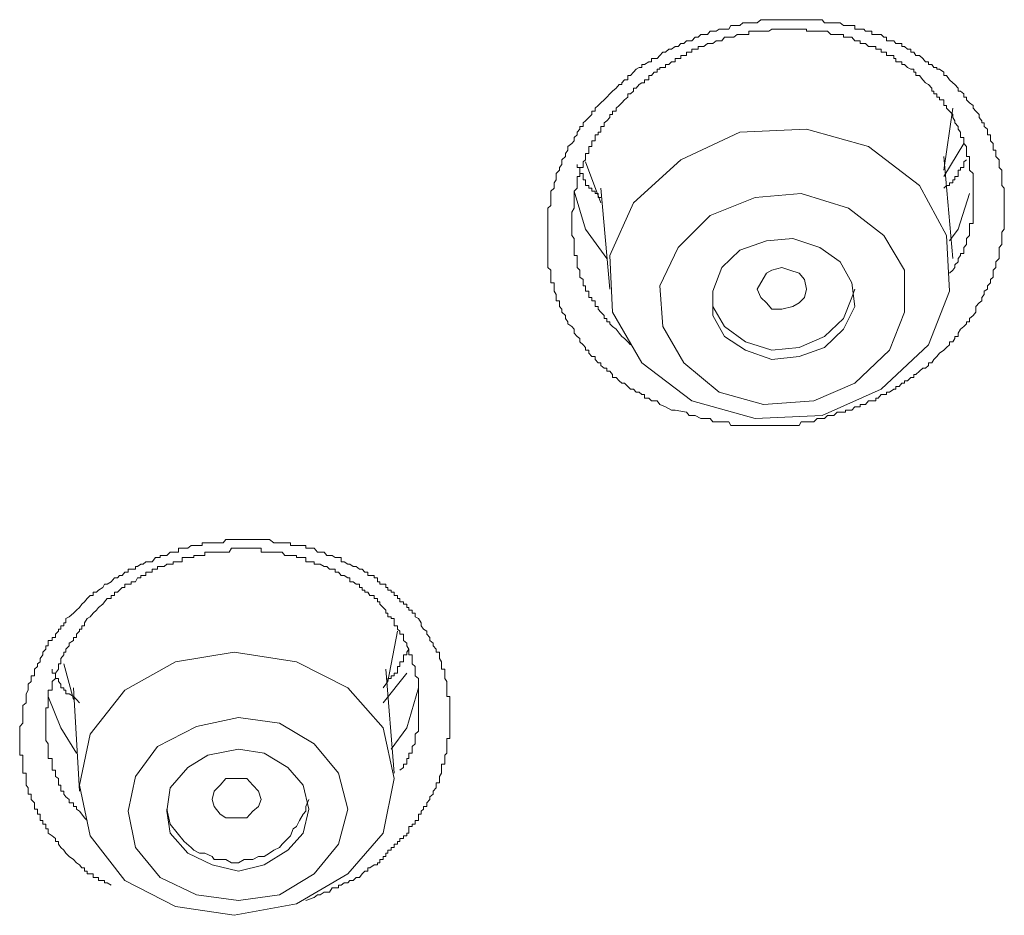
# Model space of a CAD drawing. Units: inches. Extents: x 149.1 to 232.2, y -281.8 to -222.7.
# Drawn here: x 174.3 to 174.9, y -229.6 to -229 of the extents above; entities that cross this region are included whole.
import ezdxf

# ---------------------------------------------------------------- set-up
doc = ezdxf.new("R2010")
doc.units = ezdxf.units.IN
doc.header["$MEASUREMENT"] = 0
doc.layers.add('图层 1', color=7, linetype='Continuous')

msp = doc.modelspace()

# ---------------------------------------------------------------- linework, layer by layer
at = {"layer": '图层 1', "lineweight": 9}
for points in [[(174.72663, -229.26042), (174.72422, -229.26042), (174.72043, -229.25836), (174.71664, -229.25664), (174.71492, -229.25422), (174.71285, -229.25422), (174.71113, -229.25422), (174.7094, -229.2525), (174.70665, -229.2525), (174.70665, -229.25009), (174.70493, -229.25009), (174.7032, -229.24871), (174.70114, -229.24871), (174.69941, -229.24664), (174.69735, -229.24664), (174.69562, -229.24492), (174.69356, -229.24285), (174.69183, -229.24285), (174.69011, -229.24113), (174.68805, -229.23907), (174.68563, -229.23907), (174.68563, -229.237), (174.68391, -229.23493), (174.68184, -229.23493), (174.68184, -229.23286), (174.68012, -229.23286), (174.67805, -229.23114), (174.67805, -229.22942), (174.67633, -229.22942), (174.67426, -229.22735), (174.67426, -229.22528), (174.6722, -229.22528), (174.67013, -229.22322), (174.67013, -229.22115), (174.66806, -229.22115), (174.66806, -229.21943), (174.66634, -229.21771), (174.66427, -229.21564), (174.66427, -229.21357), (174.66255, -229.21219), (174.66048, -229.21013), (174.66048, -229.20737), (174.65911, -229.20565), (174.65635, -229.20393), (174.65635, -229.20255), (174.65497, -229.20048), (174.65497, -229.19841), (174.65256, -229.19635), (174.65256, -229.19428), (174.65084, -229.19256), (174.65084, -229.19014), (174.65084, -229.18877), (174.64877, -229.18877), (174.64877, -229.1867), (174.64877, -229.18463), (174.64739, -229.18257), (174.64739, -229.18119), (174.64739, -229.17912), (174.64739, -229.17705), (174.64533, -229.17705), (174.64533, -229.17499), (174.64533, -229.17326), (174.64533, -229.17085), (174.64533, -229.16879), (174.64326, -229.16706), (174.64326, -229.16534), (174.64326, -229.16327), (174.64326, -229.16121), (174.64326, -229.15914), (174.64326, -229.15776), (174.64326, -229.15569), (174.64326, -229.15397), (174.64326, -229.1519), (174.64326, -229.14949), (174.64326, -229.14811), (174.64326, -229.14605), (174.64326, -229.14398), (174.64326, -229.14191), (174.64326, -229.14054), (174.64326, -229.13812), (174.64326, -229.1364), (174.64326, -229.13468), (174.64326, -229.13296), (174.64326, -229.13089), (174.64326, -229.12813), (174.64533, -229.12641), (174.64533, -229.12469), (174.64533, -229.12331), (174.64533, -229.12124), (174.64533, -229.11849), (174.64533, -229.11711), (174.64739, -229.11504), (174.64739, -229.11332), (174.64739, -229.1116), (174.64877, -229.10953), (174.64877, -229.10746), (174.64877, -229.1054), (174.65084, -229.10333), (174.65084, -229.10161), (174.65256, -229.09954), (174.65256, -229.09782), (174.65256, -229.09644), (174.65497, -229.09437), (174.65497, -229.0923), (174.65635, -229.09024), (174.65635, -229.08783), (174.65911, -229.08576), (174.66048, -229.08404), (174.66048, -229.08197), (174.66255, -229.08025), (174.66255, -229.07852), (174.66427, -229.07646), (174.66427, -229.07473), (174.66634, -229.07473), (174.66634, -229.07232), (174.66806, -229.07094), (174.67013, -229.06888), (174.6722, -229.06681), (174.6722, -229.06474), (174.67426, -229.06474), (174.67426, -229.06268), (174.67633, -229.06095), (174.67805, -229.05923), (174.68012, -229.05716), (174.68184, -229.05544), (174.68391, -229.05337), (174.68563, -229.05165), (174.68805, -229.04958), (174.69011, -229.04717), (174.69183, -229.04717), (174.69183, -229.04614), (174.69356, -229.04407), (174.69562, -229.04407), (174.69562, -229.04132), (174.69735, -229.04132), (174.69941, -229.03925), (174.70114, -229.03718), (174.7032, -229.03615), (174.70493, -229.03615), (174.70493, -229.03408), (174.70665, -229.03408), (174.7094, -229.03236), (174.71113, -229.03236), (174.71113, -229.03029), (174.71285, -229.03029), (174.71492, -229.03029), (174.71664, -229.02823), (174.71871, -229.02616), (174.72043, -229.02616), (174.7225, -229.02409), (174.72422, -229.02409), (174.72663, -229.02237), (174.7287, -229.02237), (174.73042, -229.0203), (174.73249, -229.0203), (174.73421, -229.01858), (174.73593, -229.01858), (174.73765, -229.01858), (174.73972, -229.01617), (174.74179, -229.01617), (174.74351, -229.01444), (174.74558, -229.01444), (174.74799, -229.01444), (174.74971, -229.01238), (174.75143, -229.01238), (174.7535, -229.01238), (174.75557, -229.011), (174.75729, -229.011), (174.75901, -229.011), (174.76177, -229.011), (174.76315, -229.00859), (174.76522, -229.00859), (174.76728, -229.00859), (174.769, -229.00859), (174.77107, -229.00687), (174.77279, -229.00687), (174.77486, -229.00687), (174.77693, -229.00687), (174.779, -229.00687), (174.78037, -229.00687), (174.78279, -229.0048), (174.78451, -229.0048), (174.78657, -229.0048), (174.78795, -229.0048), (174.79002, -229.0048), (174.79209, -229.0048), (174.79484, -229.0048), (174.79657, -229.0048), (174.79829, -229.0048), (174.79967, -229.0048), (174.80173, -229.0048), (174.8038, -229.0048), (174.80587, -229.0048), (174.80793, -229.0048), (174.80931, -229.0048), (174.81138, -229.0048), (174.81276, -229.0048), (174.81482, -229.0048), (174.81758, -229.0048), (174.81965, -229.0048), (174.82137, -229.0048), (174.82309, -229.0048), (174.82447, -229.00687), (174.82654, -229.00687), (174.82861, -229.00687), (174.83067, -229.00687), (174.83274, -229.00687), (174.83481, -229.00687), (174.83687, -229.00859), (174.83825, -229.00859), (174.84032, -229.00859), (174.84239, -229.00859), (174.84445, -229.00859), (174.84445, -229.011), (174.84652, -229.011), (174.8479, -229.011), (174.85031, -229.011), (174.85134, -229.01238), (174.85341, -229.01238), (174.85548, -229.01238), (174.85548, -229.01444), (174.85823, -229.01444), (174.85961, -229.01444), (174.86168, -229.01444), (174.8634, -229.01617), (174.86512, -229.01617), (174.86512, -229.01858), (174.86719, -229.01858), (174.86995, -229.01858), (174.87132, -229.0203), (174.87339, -229.0203), (174.87511, -229.0203), (174.87511, -229.02237), (174.87684, -229.02237), (174.8789, -229.02409), (174.88097, -229.02409), (174.88097, -229.02616), (174.88304, -229.02616), (174.88442, -229.02823), (174.88683, -229.02823), (174.88889, -229.03029), (174.89062, -229.03236), (174.89268, -229.03236), (174.89268, -229.03408), (174.89475, -229.03408), (174.89613, -229.03615), (174.8982, -229.03615), (174.8982, -229.03718), (174.89992, -229.03718), (174.90267, -229.03925), (174.90267, -229.04132), (174.9044, -229.04132), (174.90646, -229.04407), (174.90853, -229.04614), (174.90991, -229.04717), (174.91198, -229.04958), (174.91198, -229.05165), (174.9137, -229.05165), (174.91577, -229.05337), (174.91577, -229.05544), (174.91749, -229.05544), (174.91749, -229.05716), (174.91956, -229.05923), (174.92197, -229.06095), (174.92197, -229.06268), (174.92369, -229.06474), (174.92576, -229.06681), (174.92576, -229.06888), (174.92748, -229.07094), (174.92748, -229.07232), (174.9292, -229.07232), (174.9292, -229.07473), (174.93127, -229.07646), (174.93127, -229.07852), (174.93127, -229.08025), (174.93334, -229.08025), (174.93334, -229.08197), (174.93334, -229.08404), (174.93506, -229.08576), (174.93506, -229.08783), (174.93506, -229.09024), (174.93678, -229.09024), (174.93678, -229.0923), (174.93678, -229.09437), (174.93885, -229.09644), (174.93885, -229.09782), (174.93885, -229.09954), (174.93885, -229.10161), (174.94057, -229.10333), (174.94057, -229.1054), (174.94057, -229.10746), (174.94057, -229.10953), (174.94057, -229.1116), (174.94057, -229.11332), (174.94229, -229.11504), (174.94229, -229.11711), (174.94229, -229.11849), (174.94229, -229.12124), (174.94229, -229.12331), (174.94229, -229.12469), (174.94229, -229.12641), (174.94229, -229.12813), (174.94229, -229.13089), (174.94229, -229.13296), (174.94229, -229.13468), (174.94229, -229.1364), (174.94229, -229.13812), (174.94229, -229.14054), (174.94229, -229.14191), (174.94057, -229.14398), (174.94057, -229.14605), (174.94057, -229.14811), (174.94057, -229.14949), (174.94057, -229.1519), (174.93885, -229.15397), (174.93885, -229.15569), (174.93885, -229.15776), (174.93885, -229.15914), (174.93885, -229.16121), (174.93678, -229.16327), (174.93678, -229.16534), (174.93678, -229.16706), (174.93506, -229.16879), (174.93506, -229.17085), (174.93506, -229.17326), (174.93334, -229.17499), (174.93334, -229.17705), (174.93127, -229.17912), (174.93127, -229.18119), (174.9292, -229.18257), (174.9292, -229.18463), (174.92748, -229.1867), (174.92748, -229.18877), (174.92576, -229.19014), (174.92369, -229.19256), (174.92369, -229.19428), (174.92369, -229.19635), (174.92197, -229.19841), (174.91956, -229.20048), (174.91956, -229.20255), (174.91749, -229.20255), (174.91749, -229.20393), (174.91577, -229.20565), (174.9137, -229.20737), (174.91198, -229.21013), (174.91198, -229.21219), (174.90991, -229.21219), (174.90991, -229.21357), (174.90853, -229.21564), (174.90646, -229.21564), (174.90646, -229.21771), (174.9044, -229.21943), (174.90267, -229.22115), (174.89992, -229.22322), (174.8982, -229.22528), (174.89613, -229.22735), (174.89475, -229.22942), (174.89268, -229.22942), (174.89268, -229.23114), (174.89062, -229.23286), (174.88889, -229.23286), (174.88683, -229.23493), (174.88442, -229.237), (174.88304, -229.237), (174.88304, -229.23907), (174.88097, -229.23907), (174.8789, -229.24113), (174.87684, -229.24113), (174.87684, -229.24285), (174.87511, -229.24285), (174.87339, -229.24492), (174.87132, -229.24492), (174.87132, -229.24664), (174.86995, -229.24664), (174.86719, -229.24871), (174.86512, -229.24871), (174.86512, -229.25009), (174.8634, -229.25009), (174.86168, -229.25009), (174.85961, -229.2525), (174.85823, -229.2525), (174.85823, -229.25422), (174.85548, -229.25422), (174.85341, -229.25422), (174.85134, -229.25664), (174.85031, -229.25664), (174.8479, -229.25664), (174.8479, -229.25836), (174.84652, -229.25836), (174.84445, -229.25836), (174.84239, -229.26042), (174.84032, -229.26042), (174.83825, -229.26042), (174.83825, -229.2618), (174.83687, -229.2618), (174.83481, -229.2618), (174.83274, -229.2618), (174.83067, -229.26387), (174.82861, -229.26387), (174.82654, -229.26387), (174.82447, -229.26594), (174.82309, -229.26594), (174.82137, -229.26594), (174.81965, -229.26594), (174.81758, -229.268), (174.81482, -229.268), (174.81276, -229.268), (174.81138, -229.268), (174.80931, -229.268), (174.80793, -229.27042), (174.80587, -229.27042), (174.8038, -229.27042), (174.80173, -229.27042), (174.79967, -229.27042), (174.79829, -229.27042), (174.79657, -229.27042), (174.79484, -229.27042), (174.79209, -229.27042), (174.79002, -229.27042), (174.78795, -229.27042), (174.78657, -229.27042), (174.78451, -229.27042), (174.78279, -229.27042), (174.78037, -229.27042), (174.779, -229.27042), (174.77693, -229.27042), (174.77486, -229.27042), (174.77279, -229.27042), (174.77107, -229.27042), (174.769, -229.27042), (174.76728, -229.27042), (174.76522, -229.27042), (174.76315, -229.27042), (174.76177, -229.268), (174.75901, -229.268), (174.75729, -229.268), (174.75557, -229.268), (174.7535, -229.268), (174.75143, -229.268), (174.74971, -229.26594), (174.74799, -229.26594), (174.74558, -229.26594), (174.74351, -229.26594), (174.73972, -229.26387), (174.73593, -229.26387), (174.73421, -229.2618), (174.72663, -229.26042), (174.72663, -229.26042)], [(174.90646, -229.17085), (174.90853, -229.16879), (174.90991, -229.16706), (174.90991, -229.16534), (174.91198, -229.16327), (174.91198, -229.16121), (174.9137, -229.15914), (174.9137, -229.15776), (174.91577, -229.15776), (174.91577, -229.15569), (174.91577, -229.15397), (174.91749, -229.1519), (174.91749, -229.14949), (174.91749, -229.14811), (174.91956, -229.14605), (174.91956, -229.14398), (174.91956, -229.14191), (174.91956, -229.14054), (174.91956, -229.13812), (174.92197, -229.13812), (174.92197, -229.1364), (174.92197, -229.13468), (174.92197, -229.13296), (174.92197, -229.13089), (174.92197, -229.12813), (174.92197, -229.12641), (174.92197, -229.12469), (174.92197, -229.12331), (174.92197, -229.12124), (174.92197, -229.11849), (174.92197, -229.11711), (174.92197, -229.11504), (174.92197, -229.11332), (174.92197, -229.1116), (174.92197, -229.10953), (174.92197, -229.10746), (174.92197, -229.1054), (174.91956, -229.10333), (174.91956, -229.10161), (174.91956, -229.09954), (174.91956, -229.09782), (174.91956, -229.09644), (174.91956, -229.09437), (174.91749, -229.09437), (174.91749, -229.0923), (174.91749, -229.09024), (174.91749, -229.08783), (174.91577, -229.08576), (174.91577, -229.08404), (174.91577, -229.08197), (174.9137, -229.08197), (174.9137, -229.08025), (174.9137, -229.07852), (174.91198, -229.07646), (174.91198, -229.07473), (174.90991, -229.07232), (174.90991, -229.07094), (174.90853, -229.06888), (174.90853, -229.06681), (174.90646, -229.06474), (174.9044, -229.06268), (174.9044, -229.06095), (174.90267, -229.06095), (174.90267, -229.05923), (174.90267, -229.05716), (174.89992, -229.05716), (174.89992, -229.05544), (174.8982, -229.05544), (174.8982, -229.05337), (174.89613, -229.05337), (174.89613, -229.05165), (174.89475, -229.05165), (174.89475, -229.04958), (174.89268, -229.04717), (174.89062, -229.04614), (174.88889, -229.04407), (174.88683, -229.04132), (174.88442, -229.04132), (174.88442, -229.03925), (174.88304, -229.03925), (174.88304, -229.03718), (174.88097, -229.03718), (174.8789, -229.03615), (174.87684, -229.03408), (174.87511, -229.03408), (174.87511, -229.03236), (174.87339, -229.03236), (174.87132, -229.03236), (174.87132, -229.03029), (174.86995, -229.03029), (174.86995, -229.02823), (174.86719, -229.02823), (174.86512, -229.02823), (174.86512, -229.02616), (174.8634, -229.02616), (174.86168, -229.02616), (174.86168, -229.02409), (174.85961, -229.02409), (174.85823, -229.02409), (174.85823, -229.02237), (174.85548, -229.02237), (174.85341, -229.02237), (174.85134, -229.0203), (174.85031, -229.0203), (174.8479, -229.0203), (174.8479, -229.01858), (174.84652, -229.01858), (174.84445, -229.01858), (174.84239, -229.01617), (174.84032, -229.01617), (174.83825, -229.01617), (174.83687, -229.01617), (174.83687, -229.01444), (174.83481, -229.01444), (174.83274, -229.01444), (174.83067, -229.01444), (174.82861, -229.01444), (174.82654, -229.01238), (174.82447, -229.01238), (174.82309, -229.01238), (174.82137, -229.01238), (174.81965, -229.01238), (174.81758, -229.01238), (174.81482, -229.01238), (174.81276, -229.01238), (174.81276, -229.011), (174.81138, -229.011), (174.80931, -229.011), (174.80793, -229.011), (174.80587, -229.011), (174.8038, -229.011), (174.80173, -229.011), (174.79967, -229.011), (174.79829, -229.011), (174.79657, -229.011), (174.79484, -229.011), (174.79209, -229.011), (174.79002, -229.011), (174.78795, -229.01238), (174.78657, -229.01238), (174.78451, -229.01238), (174.78279, -229.01238), (174.78037, -229.01238), (174.779, -229.01238), (174.77693, -229.01238), (174.77486, -229.01238), (174.77486, -229.01444), (174.77279, -229.01444), (174.77107, -229.01444), (174.769, -229.01444), (174.76728, -229.01444), (174.76522, -229.01617), (174.76315, -229.01617), (174.76177, -229.01617), (174.75901, -229.01617), (174.75729, -229.01858), (174.75557, -229.01858), (174.7535, -229.01858), (174.75143, -229.0203), (174.74971, -229.0203), (174.74799, -229.0203), (174.74558, -229.02237), (174.74351, -229.02237), (174.74179, -229.02237), (174.74179, -229.02409), (174.73972, -229.02409), (174.73765, -229.02409), (174.73765, -229.02616), (174.73593, -229.02616), (174.73421, -229.02616), (174.73421, -229.02823), (174.73249, -229.02823), (174.73042, -229.02823), (174.73042, -229.03029), (174.7287, -229.03029), (174.72663, -229.03029), (174.72663, -229.03236), (174.72422, -229.03236), (174.7225, -229.03408), (174.72043, -229.03408), (174.72043, -229.03615), (174.71871, -229.03615), (174.71664, -229.03615), (174.71664, -229.03718), (174.71492, -229.03718), (174.71492, -229.03925), (174.71285, -229.03925), (174.71113, -229.04132), (174.7094, -229.04132), (174.7094, -229.04407), (174.70665, -229.04407), (174.70665, -229.04614), (174.70493, -229.04614), (174.7032, -229.04717), (174.70114, -229.04958), (174.69941, -229.04958), (174.69941, -229.05165), (174.69735, -229.05337), (174.69562, -229.05337), (174.69562, -229.05544), (174.69356, -229.05716), (174.69183, -229.05923), (174.69011, -229.06095), (174.68805, -229.06268), (174.68805, -229.06474), (174.68563, -229.06474), (174.68563, -229.06681), (174.68391, -229.06681), (174.68391, -229.06888), (174.68184, -229.07094), (174.68012, -229.07232), (174.68012, -229.07473), (174.67805, -229.07473), (174.67805, -229.07646), (174.67805, -229.07852), (174.67633, -229.07852), (174.67633, -229.08025), (174.67426, -229.08025), (174.67426, -229.08197), (174.67426, -229.08404), (174.6722, -229.08404), (174.6722, -229.08576), (174.6722, -229.08783), (174.67013, -229.08783), (174.67013, -229.09024), (174.67013, -229.0923), (174.66806, -229.0923), (174.66806, -229.09437), (174.66806, -229.09644), (174.66634, -229.09782), (174.66634, -229.09954), (174.66634, -229.10161), (174.66427, -229.10161), (174.66427, -229.10333), (174.66427, -229.1054), (174.66427, -229.10746), (174.66255, -229.10746), (174.66255, -229.10953), (174.66255, -229.1116), (174.66255, -229.11332), (174.66255, -229.11504), (174.66048, -229.11711), (174.66048, -229.11849), (174.66048, -229.12124), (174.66048, -229.12331), (174.66048, -229.12469), (174.66048, -229.12641), (174.66048, -229.12813), (174.65911, -229.13089), (174.65911, -229.13296), (174.65911, -229.13468), (174.65911, -229.1364), (174.65911, -229.13812), (174.65911, -229.14054), (174.65911, -229.14191), (174.65911, -229.14398), (174.65911, -229.14605), (174.66048, -229.14811), (174.66048, -229.14949), (174.66048, -229.1519), (174.66048, -229.15397), (174.66048, -229.15569), (174.66048, -229.15776), (174.66048, -229.15914), (174.66255, -229.15914), (174.66255, -229.16121), (174.66255, -229.16327), (174.66255, -229.16534), (174.66255, -229.16706), (174.66427, -229.16879), (174.66427, -229.17085), (174.66427, -229.17326), (174.66634, -229.17499), (174.66634, -229.17705), (174.66634, -229.17912), (174.66806, -229.17912), (174.66806, -229.18119), (174.66806, -229.18257), (174.67013, -229.18257), (174.67013, -229.18463), (174.67013, -229.1867), (174.6722, -229.1867), (174.6722, -229.18877), (174.67426, -229.18877), (174.67426, -229.19014), (174.67426, -229.19256), (174.67633, -229.19256), (174.67633, -229.19428), (174.67805, -229.19635), (174.68012, -229.19841), (174.68012, -229.20048), (174.68184, -229.20048), (174.68184, -229.20255), (174.68391, -229.20255), (174.68391, -229.20393), (174.68563, -229.20565), (174.68805, -229.20737), (174.69011, -229.21013), (174.69183, -229.21219), (174.69356, -229.21357), (174.69562, -229.21564), (174.69735, -229.21771)], [(174.90267, -229.10333), (174.90853, -229.06268)], [(174.68563, -229.19635), (174.70493, -229.22942), (174.73765, -229.25422), (174.779, -229.26594), (174.82309, -229.26387), (174.86168, -229.24664), (174.89268, -229.21771), (174.90646, -229.18257), (174.9044, -229.14605), (174.88683, -229.11332), (174.85341, -229.08783), (174.81276, -229.07646), (174.769, -229.07852), (174.73042, -229.09644), (174.69941, -229.12469), (174.68391, -229.15914), (174.68563, -229.19635), (174.68563, -229.19635)], [(174.91577, -229.08576), (174.90267, -229.10746)], [(174.90853, -229.16121), (174.90267, -229.09437)], [(174.67805, -229.12124), (174.67633, -229.12124), (174.67633, -229.11849), (174.67426, -229.11849), (174.67426, -229.11711), (174.6722, -229.11711), (174.6722, -229.11504), (174.67013, -229.11504), (174.67013, -229.11332), (174.66806, -229.11332), (174.66806, -229.1116), (174.66806, -229.10953), (174.66634, -229.10953), (174.66634, -229.10746), (174.66634, -229.1054), (174.66427, -229.1054), (174.66427, -229.10333), (174.66427, -229.10161), (174.66255, -229.10161), (174.66255, -229.09954)], [(174.66806, -229.09782), (174.67805, -229.12469)], [(174.91749, -229.09644), (174.91577, -229.09782), (174.91577, -229.09954), (174.91577, -229.10161), (174.9137, -229.10161), (174.9137, -229.10333), (174.91198, -229.10333), (174.91198, -229.1054), (174.91198, -229.10746), (174.90991, -229.10746), (174.90991, -229.10953), (174.90853, -229.10953), (174.90853, -229.1116), (174.90646, -229.1116), (174.90646, -229.11332), (174.9044, -229.11332), (174.90267, -229.11504)], [(174.68184, -229.16121), (174.66806, -229.14191), (174.66048, -229.11711)], [(174.67805, -229.11504), (174.68391, -229.18119)], [(174.71871, -229.20565), (174.73249, -229.22942), (174.75557, -229.24871), (174.78451, -229.25664), (174.81758, -229.25422), (174.84445, -229.24285), (174.86719, -229.22115), (174.87684, -229.19635), (174.87684, -229.16879), (174.8634, -229.14605), (174.84032, -229.12813), (174.80931, -229.11849), (174.779, -229.12124), (174.74971, -229.13296), (174.7287, -229.15397), (174.71664, -229.17912), (174.71871, -229.20565), (174.71871, -229.20565)], [(174.91956, -229.11849), (174.91198, -229.14191), (174.90646, -229.14949)], [(174.75143, -229.19841), (174.75901, -229.21219), (174.77279, -229.22115), (174.79002, -229.22735), (174.80793, -229.22528), (174.82447, -229.21943), (174.83687, -229.20737), (174.84445, -229.19256), (174.84239, -229.17705), (174.83481, -229.16327), (174.82137, -229.15397), (174.8038, -229.14811), (174.78657, -229.14949), (174.769, -229.15569), (174.75729, -229.16706), (174.75143, -229.18257), (174.75143, -229.19841), (174.75143, -229.19841)], [(174.78279, -229.1867), (174.78037, -229.18119), (174.78279, -229.17705), (174.78657, -229.17085), (174.79002, -229.16879), (174.79657, -229.16706), (174.80173, -229.16879), (174.80793, -229.17085), (174.81138, -229.17499), (174.81276, -229.18119), (174.81138, -229.1867), (174.80793, -229.19014), (174.8038, -229.19256), (174.79657, -229.19428), (174.79002, -229.19428), (174.78657, -229.19014), (174.78279, -229.1867), (174.78279, -229.1867)], [(174.75901, -229.20565), (174.77279, -229.21564), (174.79002, -229.22115), (174.80793, -229.21943), (174.82447, -229.21219), (174.83687, -229.20048), (174.84239, -229.1867), (174.84445, -229.18119)], [(174.75143, -229.18877), (174.75143, -229.19256), (174.75901, -229.20565)], [(174.35732, -229.57152), (174.35456, -229.56979), (174.35284, -229.56979), (174.35284, -229.56842), (174.3518, -229.56842), (174.34905, -229.56842), (174.34905, -229.56635), (174.34767, -229.56635), (174.3456, -229.56635), (174.3456, -229.56394), (174.34354, -229.56394), (174.34147, -229.56394), (174.34147, -229.56222), (174.33975, -229.56222), (174.33975, -229.56015), (174.33802, -229.56015), (174.33665, -229.55808), (174.33458, -229.5567), (174.33251, -229.55464), (174.32976, -229.55257), (174.32769, -229.5505), (174.32631, -229.54843), (174.32424, -229.54671), (174.32287, -229.54465), (174.32287, -229.54292), (174.3208, -229.54292), (174.3208, -229.54086), (174.31873, -229.53913), (174.31597, -229.53741), (174.31597, -229.53465), (174.3146, -229.53465), (174.3146, -229.53293), (174.3146, -229.53155), (174.31253, -229.53155), (174.31253, -229.52914), (174.31081, -229.52914), (174.31081, -229.52742), (174.31081, -229.52501), (174.30908, -229.52501), (174.30908, -229.52294), (174.30908, -229.52156), (174.30702, -229.52156), (174.30702, -229.51984), (174.30702, -229.51743), (174.30495, -229.51536), (174.30495, -229.51364), (174.30495, -229.51192), (174.30288, -229.51192), (174.30288, -229.50985), (174.30288, -229.50778), (174.30151, -229.50606), (174.30151, -229.50434), (174.30151, -229.50158), (174.30151, -229.5002), (174.30151, -229.49814), (174.29944, -229.49814), (174.29944, -229.49607), (174.29944, -229.49435), (174.29944, -229.49228), (174.29944, -229.49056), (174.29944, -229.48849), (174.29944, -229.48642), (174.29737, -229.48642), (174.29737, -229.48504), (174.29737, -229.48229), (174.29737, -229.48057), (174.29737, -229.47884), (174.29737, -229.47678), (174.29737, -229.4754), (174.29737, -229.47264), (174.29737, -229.47058), (174.29737, -229.46851), (174.29737, -229.46747), (174.29944, -229.46541), (174.29944, -229.46369), (174.29944, -229.46162), (174.29944, -229.4599), (174.29944, -229.45748), (174.29944, -229.45542), (174.29944, -229.45369), (174.30151, -229.45197), (174.30151, -229.4499), (174.30151, -229.44784), (174.30151, -229.44612), (174.30288, -229.4437), (174.30288, -229.44233), (174.30288, -229.43991), (174.30495, -229.43819), (174.30495, -229.43612), (174.30495, -229.4344), (174.30702, -229.4344), (174.30702, -229.43268), (174.30702, -229.42992), (174.30908, -229.4282), (174.30908, -229.42648), (174.31081, -229.4251), (174.31081, -229.42303), (174.31253, -229.42062), (174.31253, -229.4189), (174.3146, -229.41683), (174.3146, -229.41477), (174.31597, -229.41477), (174.31597, -229.41304), (174.31597, -229.41132), (174.31873, -229.41132), (174.31873, -229.40925), (174.3208, -229.40925), (174.3208, -229.40719), (174.32287, -229.40512), (174.32287, -229.40374), (174.32424, -229.40374), (174.32424, -229.40167), (174.32631, -229.40167), (174.32631, -229.39961), (174.32769, -229.39961), (174.32769, -229.39685), (174.32976, -229.39582), (174.33251, -229.39341), (174.33458, -229.39134), (174.33665, -229.38962), (174.33802, -229.38755), (174.33975, -229.38583), (174.34147, -229.38376), (174.34354, -229.38169), (174.3456, -229.38169), (174.3456, -229.37963), (174.34767, -229.37963), (174.34905, -229.37825), (174.3518, -229.37652), (174.35284, -229.37446), (174.35456, -229.37446), (174.35732, -229.37273), (174.35938, -229.37032), (174.36145, -229.37032), (174.36283, -229.3686), (174.36455, -229.3686), (174.36627, -229.36653), (174.36834, -229.36653), (174.36834, -229.36447), (174.37041, -229.36447), (174.37316, -229.36447), (174.37316, -229.36274), (174.37454, -229.36274), (174.37661, -229.36137), (174.37833, -229.36137), (174.38005, -229.35964), (174.38212, -229.35964), (174.38419, -229.35964), (174.38625, -229.35689), (174.38763, -229.35689), (174.38936, -229.35689), (174.38936, -229.35551), (174.39211, -229.35551), (174.39383, -229.35551), (174.3959, -229.35344), (174.39797, -229.35344), (174.39935, -229.35344), (174.40141, -229.35344), (174.40141, -229.35069), (174.40382, -229.35069), (174.4052, -229.35069), (174.40761, -229.35069), (174.40968, -229.34896), (174.4114, -229.34896), (174.41313, -229.34896), (174.41519, -229.34896), (174.41692, -229.34896), (174.41692, -229.34724), (174.41864, -229.34724), (174.42071, -229.34724), (174.42346, -229.34724), (174.42484, -229.34724), (174.42691, -229.34724), (174.42863, -229.34724), (174.4307, -229.34724), (174.43242, -229.34517), (174.43449, -229.34517), (174.43621, -229.34517), (174.43793, -229.34517), (174.44069, -229.34517), (174.44241, -229.34517), (174.44448, -229.34517), (174.4462, -229.34517), (174.44827, -229.34517), (174.44999, -229.34517), (174.45171, -229.34517), (174.45378, -229.34517), (174.4555, -229.34517), (174.45757, -229.34517), (174.45929, -229.34517), (174.46101, -229.34517), (174.46377, -229.34724), (174.46549, -229.34724), (174.46756, -229.34724), (174.46928, -229.34724), (174.471, -229.34724), (174.47307, -229.34724), (174.47479, -229.34724), (174.47479, -229.34896), (174.47652, -229.34896), (174.47858, -229.34896), (174.48065, -229.34896), (174.48306, -229.34896), (174.48478, -229.34896), (174.48478, -229.35069), (174.48685, -229.35069), (174.48857, -229.35069), (174.4903, -229.35069), (174.49236, -229.35344), (174.49409, -229.35344), (174.49684, -229.35344), (174.49856, -229.35551), (174.50029, -229.35551), (174.50201, -229.35551), (174.50408, -229.35689), (174.50614, -229.35689), (174.50787, -229.35689), (174.50787, -229.35964), (174.50993, -229.35964), (174.51235, -229.36137), (174.51372, -229.36137), (174.51579, -229.36274), (174.51786, -229.36274), (174.51992, -229.36447), (174.52165, -229.36447), (174.52337, -229.36653), (174.52544, -229.36653), (174.52544, -229.3686), (174.52681, -229.3686), (174.52957, -229.3686), (174.52957, -229.37032), (174.53164, -229.37032), (174.53164, -229.37273), (174.53336, -229.37273), (174.53336, -229.37446), (174.53543, -229.37446), (174.53715, -229.37446), (174.53715, -229.37652), (174.53853, -229.37652), (174.53853, -229.37825), (174.5406, -229.37825), (174.5406, -229.37963), (174.54266, -229.37963), (174.54266, -229.38169), (174.54473, -229.38169), (174.54473, -229.38376), (174.54645, -229.38376), (174.54645, -229.38583), (174.54886, -229.38583), (174.54886, -229.38755), (174.55093, -229.38755), (174.55093, -229.38962), (174.55231, -229.38962), (174.55231, -229.39134), (174.55438, -229.39134), (174.55438, -229.39341), (174.55644, -229.39341), (174.55644, -229.39582), (174.55851, -229.39685), (174.56023, -229.39961), (174.56023, -229.40167), (174.56195, -229.40374), (174.56402, -229.40512), (174.56402, -229.40719), (174.56609, -229.40925), (174.56609, -229.41132), (174.56816, -229.41304), (174.56816, -229.41477), (174.57022, -229.41683), (174.57022, -229.4189), (174.57229, -229.4189), (174.57229, -229.42062), (174.57229, -229.42303), (174.57367, -229.4251), (174.57367, -229.42648), (174.57367, -229.4282), (174.57367, -229.42992), (174.57574, -229.42992), (174.57574, -229.43268), (174.57574, -229.4344), (174.57574, -229.43612), (174.57711, -229.43819), (174.57711, -229.43991), (174.57711, -229.44233), (174.57711, -229.4437), (174.57711, -229.44612), (174.57711, -229.44784), (174.57918, -229.44784), (174.57918, -229.4499), (174.57918, -229.45197), (174.57918, -229.45369), (174.57918, -229.45542), (174.57918, -229.45748), (174.57918, -229.4599), (174.57918, -229.46162), (174.57918, -229.46369), (174.57918, -229.46541), (174.57918, -229.46747), (174.57918, -229.46851), (174.57918, -229.47058), (174.57918, -229.47264), (174.57918, -229.4754), (174.57711, -229.4754), (174.57711, -229.47678), (174.57711, -229.47884), (174.57711, -229.48057), (174.57711, -229.48229), (174.57711, -229.48504), (174.57574, -229.48642), (174.57574, -229.48849), (174.57574, -229.49056), (174.57574, -229.49228), (174.57367, -229.49228), (174.57367, -229.49435), (174.57367, -229.49607), (174.57367, -229.49814), (174.57229, -229.5002), (174.57229, -229.50158), (174.57229, -229.50434), (174.57022, -229.50434), (174.57022, -229.50606), (174.57022, -229.50778), (174.56816, -229.50985), (174.56816, -229.51192), (174.56609, -229.51364), (174.56609, -229.51536), (174.56402, -229.51743), (174.56402, -229.51984), (174.56195, -229.51984), (174.56195, -229.52156), (174.56023, -229.52294), (174.56023, -229.52501), (174.55851, -229.52501), (174.55851, -229.52742), (174.55851, -229.52914), (174.55644, -229.52914), (174.55644, -229.53155), (174.55438, -229.53155), (174.55438, -229.53293), (174.55231, -229.53293), (174.55231, -229.53465), (174.55231, -229.53741), (174.55093, -229.53741), (174.55093, -229.53913), (174.54886, -229.53913), (174.54886, -229.54086), (174.54645, -229.54086), (174.54645, -229.54292), (174.54473, -229.54292), (174.54473, -229.54465), (174.54266, -229.54465), (174.54266, -229.54671), (174.5406, -229.54671), (174.5406, -229.54843), (174.53853, -229.54843), (174.53853, -229.5505), (174.53715, -229.5505), (174.53715, -229.55257), (174.53543, -229.55257), (174.53543, -229.55464), (174.53336, -229.55464), (174.53336, -229.5567), (174.53164, -229.5567), (174.53164, -229.55808), (174.52957, -229.55808), (174.52681, -229.56015), (174.52544, -229.56015), (174.52544, -229.56222), (174.52337, -229.56222), (174.52165, -229.56394), (174.51992, -229.56635), (174.51786, -229.56635), (174.51579, -229.56842), (174.51372, -229.56842), (174.51235, -229.56979), (174.50993, -229.56979), (174.50787, -229.57152), (174.50614, -229.57152), (174.50614, -229.57324), (174.50408, -229.57324), (174.50201, -229.57324), (174.50029, -229.576), (174.49856, -229.576), (174.49684, -229.576), (174.49409, -229.57772), (174.49236, -229.57772), (174.4903, -229.57944), (174.48478, -229.58151)], [(174.54645, -229.49607), (174.54886, -229.49435), (174.54886, -229.49228), (174.55093, -229.49228), (174.55093, -229.49056), (174.55093, -229.48849), (174.55231, -229.48849), (174.55231, -229.48642), (174.55231, -229.48504), (174.55438, -229.48504), (174.55438, -229.48229), (174.55438, -229.48057), (174.55644, -229.47884), (174.55644, -229.47678), (174.55644, -229.4754), (174.55644, -229.47264), (174.55851, -229.47058), (174.55851, -229.46851), (174.55851, -229.46747), (174.55851, -229.46541), (174.55851, -229.46369), (174.55851, -229.46162), (174.55851, -229.4599), (174.55851, -229.45748), (174.55851, -229.45542), (174.55851, -229.45369), (174.55851, -229.45197), (174.55851, -229.4499), (174.55851, -229.44784), (174.55851, -229.44612), (174.55851, -229.4437), (174.55851, -229.44233), (174.55851, -229.43991), (174.55851, -229.43819), (174.55851, -229.43612), (174.55644, -229.4344), (174.55644, -229.43268), (174.55644, -229.42992), (174.55644, -229.4282), (174.55438, -229.42648), (174.55438, -229.4251), (174.55438, -229.42303), (174.55438, -229.42062), (174.55231, -229.42062), (174.55231, -229.4189), (174.55231, -229.41683), (174.55093, -229.41477), (174.55093, -229.41304), (174.54886, -229.41132), (174.54886, -229.40925), (174.54886, -229.40719), (174.54645, -229.40719), (174.54645, -229.40512), (174.54473, -229.40374), (174.54473, -229.40167), (174.54266, -229.40167), (174.54266, -229.39961), (174.54266, -229.39685), (174.5406, -229.39685), (174.5406, -229.39582), (174.53853, -229.39582), (174.53853, -229.39341), (174.53715, -229.39341), (174.53715, -229.39134), (174.53543, -229.38962), (174.53336, -229.38755), (174.53336, -229.38583), (174.53164, -229.38583), (174.53164, -229.38376), (174.52957, -229.38376), (174.52957, -229.38169), (174.52681, -229.38169), (174.52544, -229.37963), (174.52337, -229.37963), (174.52337, -229.37825), (174.52165, -229.37825), (174.52165, -229.37652), (174.51992, -229.37652), (174.51992, -229.37446), (174.51786, -229.37446), (174.51579, -229.37273), (174.51372, -229.37273), (174.51372, -229.37032), (174.51235, -229.37032), (174.50993, -229.3686), (174.50787, -229.3686), (174.50614, -229.36653), (174.50408, -229.36653), (174.50408, -229.36447), (174.50201, -229.36447), (174.50029, -229.36447), (174.49856, -229.36274), (174.49684, -229.36274), (174.49409, -229.36137), (174.49236, -229.36137), (174.4903, -229.36137), (174.4903, -229.35964), (174.48857, -229.35964), (174.48685, -229.35964), (174.48478, -229.35964), (174.48478, -229.35689), (174.48306, -229.35689), (174.48065, -229.35689), (174.47858, -229.35689), (174.47858, -229.35551), (174.47652, -229.35551), (174.47479, -229.35551), (174.47307, -229.35551), (174.471, -229.35551), (174.46928, -229.35344), (174.46756, -229.35344), (174.46549, -229.35344), (174.46377, -229.35344), (174.46101, -229.35344), (174.45929, -229.35344), (174.45757, -229.35344), (174.4555, -229.35344), (174.4555, -229.35069), (174.45378, -229.35069), (174.45171, -229.35069), (174.44999, -229.35069), (174.44827, -229.35069), (174.4462, -229.35069), (174.44448, -229.35069), (174.44241, -229.35069), (174.44069, -229.35069), (174.43793, -229.35069), (174.43621, -229.35069), (174.43449, -229.35344), (174.43242, -229.35344), (174.4307, -229.35344), (174.42863, -229.35344), (174.42691, -229.35344), (174.42484, -229.35344), (174.42346, -229.35344), (174.42071, -229.35344), (174.41864, -229.35344), (174.41864, -229.35551), (174.41692, -229.35551), (174.41519, -229.35551), (174.41313, -229.35551), (174.4114, -229.35551), (174.4114, -229.35689), (174.40968, -229.35689), (174.40761, -229.35689), (174.4052, -229.35689), (174.40382, -229.35689), (174.40382, -229.35964), (174.40141, -229.35964), (174.39935, -229.35964), (174.39797, -229.35964), (174.39797, -229.36137), (174.3959, -229.36137), (174.39383, -229.36137), (174.39211, -229.36274), (174.38936, -229.36274), (174.38763, -229.36274), (174.38763, -229.36447), (174.38625, -229.36447), (174.38419, -229.36447), (174.38419, -229.36653), (174.38212, -229.36653), (174.38005, -229.36653), (174.38005, -229.3686), (174.37833, -229.3686), (174.37661, -229.3686), (174.37661, -229.37032), (174.37454, -229.37032), (174.37316, -229.37273), (174.37041, -229.37273), (174.37041, -229.37446), (174.36834, -229.37446), (174.36627, -229.37446), (174.36627, -229.37652), (174.36455, -229.37652), (174.36283, -229.37825), (174.36145, -229.37963), (174.35938, -229.37963), (174.35938, -229.38169), (174.35732, -229.38169), (174.35732, -229.38376), (174.35456, -229.38376), (174.35284, -229.38583), (174.3518, -229.38755), (174.34905, -229.38962), (174.34767, -229.39134), (174.3456, -229.39341), (174.34354, -229.39582), (174.34147, -229.39685), (174.33975, -229.39961), (174.33975, -229.40167), (174.33802, -229.40167), (174.33802, -229.40374), (174.33665, -229.40374), (174.33665, -229.40512), (174.33458, -229.40719), (174.33458, -229.40925), (174.33251, -229.40925), (174.33251, -229.41132), (174.32976, -229.41304), (174.32976, -229.41477), (174.32769, -229.41683), (174.32769, -229.4189), (174.32631, -229.4189), (174.32631, -229.42062), (174.32424, -229.42303), (174.32424, -229.4251), (174.32424, -229.42648), (174.32287, -229.42648), (174.32287, -229.4282), (174.32287, -229.42992), (174.3208, -229.43268), (174.3208, -229.4344), (174.3208, -229.43612), (174.31873, -229.43819), (174.31873, -229.43991), (174.31873, -229.44233), (174.31873, -229.4437), (174.31597, -229.4437), (174.31597, -229.44612), (174.31597, -229.44784), (174.31597, -229.4499), (174.31597, -229.45197), (174.31597, -229.45369), (174.31597, -229.45542), (174.3146, -229.45542), (174.3146, -229.45748), (174.3146, -229.4599), (174.3146, -229.46162), (174.3146, -229.46369), (174.3146, -229.46541), (174.3146, -229.46747), (174.3146, -229.46851), (174.3146, -229.47058), (174.3146, -229.47264), (174.3146, -229.4754), (174.3146, -229.47678), (174.31597, -229.47884), (174.31597, -229.48057), (174.31597, -229.48229), (174.31597, -229.48504), (174.31597, -229.48642), (174.31597, -229.48849), (174.31873, -229.48849), (174.31873, -229.49056), (174.31873, -229.49228), (174.31873, -229.49435), (174.31873, -229.49607), (174.3208, -229.49607), (174.3208, -229.49814), (174.3208, -229.5002), (174.32287, -229.50158), (174.32287, -229.50434), (174.32287, -229.50606), (174.32424, -229.50606), (174.32424, -229.50778), (174.32424, -229.50985), (174.32631, -229.50985), (174.32631, -229.51192), (174.32769, -229.51364), (174.32976, -229.51536), (174.32976, -229.51743), (174.33251, -229.51743), (174.33251, -229.51984), (174.33458, -229.51984), (174.33458, -229.52156), (174.33665, -229.52294), (174.33802, -229.52501), (174.33975, -229.52742), (174.34147, -229.52914)], [(174.53853, -229.43819), (174.54473, -229.40512)], [(174.55231, -229.41683), (174.55093, -229.4189), (174.55093, -229.42062), (174.54886, -229.42062), (174.54886, -229.42303), (174.54886, -229.4251), (174.54645, -229.4251), (174.54645, -229.42648), (174.54645, -229.4282), (174.54473, -229.4282), (174.54473, -229.42992), (174.54473, -229.43268), (174.54266, -229.43268), (174.54266, -229.4344), (174.5406, -229.4344), (174.5406, -229.43612), (174.53853, -229.43612), (174.53853, -229.43819), (174.53715, -229.43991), (174.53543, -229.44233)], [(174.34354, -229.53913), (174.36627, -229.56842), (174.39935, -229.5853), (174.43793, -229.59115), (174.47858, -229.58357), (174.51235, -229.56394), (174.53543, -229.53741), (174.54266, -229.50158), (174.53543, -229.46851), (174.51235, -229.44233), (174.47858, -229.4251), (174.43793, -229.4189), (174.39935, -229.4251), (174.36627, -229.4437), (174.34354, -229.47264), (174.33665, -229.50606), (174.34354, -229.53913), (174.34354, -229.53913)], [(174.33665, -229.45197), (174.33458, -229.4499), (174.33251, -229.44784), (174.32976, -229.44612), (174.32769, -229.44612), (174.32769, -229.4437), (174.32631, -229.4437), (174.32631, -229.44233), (174.32424, -229.44233), (174.32424, -229.43991), (174.32287, -229.43819), (174.32287, -229.43612), (174.3208, -229.43612), (174.3208, -229.4344), (174.3208, -229.43268), (174.31873, -229.43268), (174.31873, -229.42992)], [(174.32631, -229.42648), (174.33251, -229.4499)], [(174.54266, -229.49814), (174.53715, -229.42992)], [(174.55093, -229.43268), (174.53543, -229.45197)], [(174.33251, -229.44233), (174.33665, -229.50985)], [(174.55851, -229.44233), (174.55093, -229.46851), (174.5406, -229.48229)], [(174.33458, -229.48504), (174.32424, -229.46851), (174.31597, -229.44784)], [(174.37316, -229.54671), (174.38936, -229.56635), (174.41313, -229.57772), (174.44069, -229.58151), (174.46756, -229.57772), (174.4903, -229.56394), (174.50614, -229.54465), (174.51235, -229.52156), (174.50614, -229.49814), (174.4903, -229.47884), (174.46756, -229.46541), (174.44069, -229.46162), (174.41313, -229.46747), (174.38763, -229.48057), (174.37316, -229.5002), (174.36834, -229.52294), (174.37316, -229.54671), (174.37316, -229.54671)], [(174.3959, -229.53741), (174.40761, -229.5505), (174.42346, -229.55808), (174.44069, -229.56222), (174.45757, -229.55808), (174.47307, -229.54843), (174.48306, -229.53741), (174.48685, -229.52156), (174.48306, -229.50606), (174.47307, -229.49435), (174.45757, -229.48504), (174.44069, -229.48229), (174.42071, -229.48642), (174.40761, -229.49435), (174.3959, -229.50778), (174.39383, -229.52294), (174.3959, -229.53741), (174.3959, -229.53741)], [(174.42484, -229.51984), (174.42346, -229.51536), (174.42484, -229.50985), (174.42863, -229.50606), (174.43242, -229.50158), (174.44069, -229.50158), (174.4462, -229.50158), (174.44999, -229.50606), (174.45378, -229.50985), (174.4555, -229.51536), (174.45378, -229.51984), (174.44999, -229.52294), (174.4462, -229.52742), (174.44069, -229.52742), (174.43242, -229.52742), (174.42863, -229.52501), (174.42484, -229.51984), (174.42484, -229.51984)], [(174.4052, -229.54292), (174.40968, -229.54671), (174.4114, -229.54843), (174.41519, -229.5505), (174.41864, -229.5505), (174.42346, -229.55257), (174.42484, -229.55464), (174.42863, -229.55464), (174.43242, -229.55464), (174.43621, -229.5567), (174.44069, -229.5567), (174.44448, -229.55464), (174.44827, -229.55464), (174.44999, -229.55464), (174.45378, -229.55257), (174.45757, -229.55257), (174.46101, -229.5505), (174.46377, -229.54843), (174.46756, -229.54671), (174.46928, -229.54465), (174.47307, -229.54086), (174.47479, -229.53913), (174.47652, -229.53465), (174.47858, -229.53293), (174.48065, -229.52914), (174.48306, -229.52501), (174.48478, -229.52294), (174.48478, -229.51984), (174.48685, -229.51536)], [(174.39383, -229.52156), (174.3959, -229.53155), (174.4052, -229.54292)]]:
    msp.add_lwpolyline(points, dxfattribs=at)

doc.saveas('drawing.dxf')
